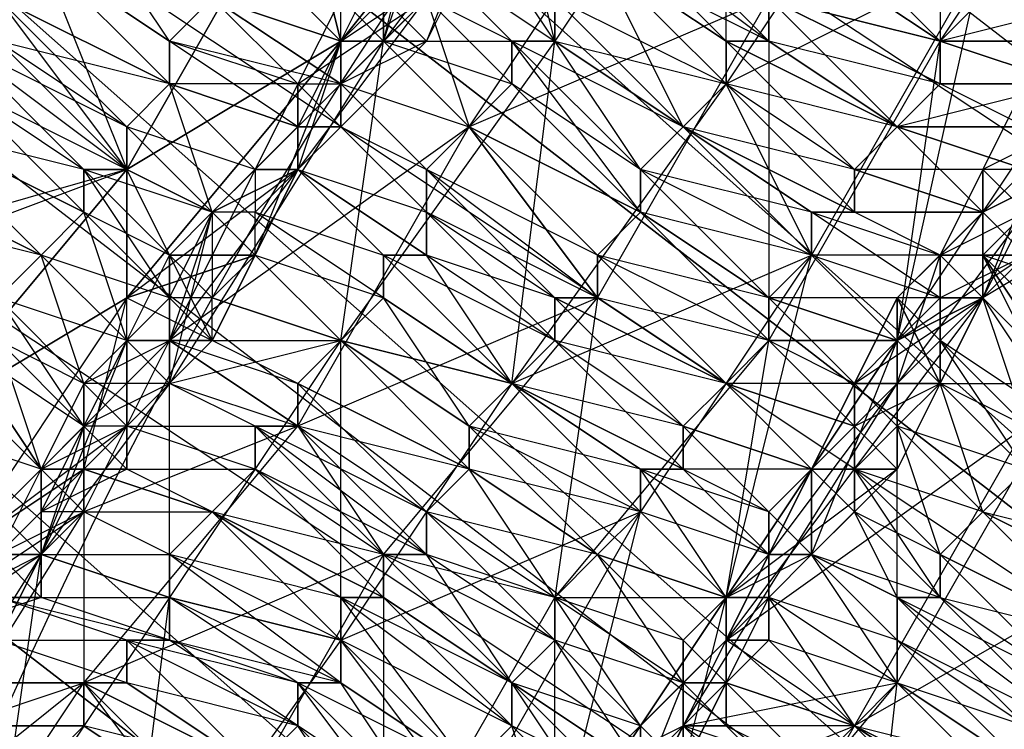
# Model space of a CAD drawing. Units: millimetres. Extents: x 662 to 7672, y -2443 to 5774.
# Drawn here: x 3904 to 3927, y 1280 to 1297 of the extents above; entities that cross this region are included whole.
import ezdxf

# ---------------------------------------------------------------- set-up
doc = ezdxf.new("R2010")
doc.units = ezdxf.units.MM
doc.header["$MEASUREMENT"] = 0
doc.layers.add('МАФЫ НАШИ', color=7, linetype='Continuous', lineweight=25)

# ---------------------------------------------------------------- blocks, each defined once
blk = doc.blocks.new('аптн77н')
at = {"layer": 'МАФЫ НАШИ', "lineweight": 25}
for points in [[(11182.116, 1900.264), (11136.11, 1787.248), (11190.117, 1895.263), (11144.111, 1784.248), (11128.109, 1665.232), (11119.108, 1665.232), (11136.11, 1544.215), (11128.109, 1665.232), (11144.111, 1546.216), (11190.117, 1435.201), (11182.116, 1431.2), (11257.126, 1334.187), (11190.117, 1435.201), (11263.127, 1340.188), (11358.14, 1267.178), (11354.14, 1259.177), (11467.155, 1213.17), (11358.14, 1267.178), (11469.155, 1221.172), (11588.171, 1205.169)], [(11197.118, 1891.263), (11152.112, 1782.248), (11190.117, 1895.263), (11144.111, 1784.248), (11128.109, 1665.232), (11137.11, 1665.232), (11152.112, 1549.216), (11128.109, 1665.232), (11144.111, 1546.216), (11190.117, 1435.201), (11197.118, 1440.201), (11269.128, 1346.189), (11190.117, 1435.201), (11263.127, 1340.188), (11358.14, 1267.178), (11362.141, 1274.179), (11471.155, 1230.173), (11358.14, 1267.178), (11469.155, 1221.172), (11588.171, 1205.169)], [(11588.171, 1214.171), (11474.156, 1237.174), (11471.155, 1230.173), (11367.141, 1281.18), (11362.141, 1274.179), (11275.129, 1352.189), (11269.128, 1346.189), (11204.119, 1444.202), (11197.118, 1440.201), (11160.113, 1551.216), (11152.112, 1549.216), (11145.111, 1665.232), (11137.11, 1665.232), (11160.113, 1780.247), (11152.112, 1782.248), (11204.119, 1887.262), (11197.118, 1891.263), (11275.129, 1979.274), (11269.128, 1984.275), (11367.141, 2049.284), (11362.141, 2056.285), (11474.156, 2093.29), (11471.155, 2101.291), (11588.171, 2109.292)], [(11350.139, 1296.182), (11347.139, 1297.182), (11346.138, 1296.182), (11350.139, 1296.182)], [(11349.139, 1295.182), (11346.138, 1296.182), (11349.139, 1295.182), (11346.138, 1296.182), (11346.138, 1295.182), (11349.139, 1295.182)], [(11348.139, 1294.181), (11346.138, 1295.182), (11345.138, 1294.181), (11348.139, 1294.181)], [(11348.139, 1293.181), (11345.138, 1294.181), (11348.139, 1293.181), (11347.139, 1292.181), (11345.138, 1294.181), (11344.138, 1293.181), (11347.139, 1292.181), (11344.138, 1293.181), (11344.138, 1292.181), (11347.139, 1292.181), (11346.138, 1291.181), (11344.138, 1292.181), (11343.138, 1292.181), (11346.138, 1291.181), (11346.138, 1290.181), (11343.138, 1292.181), (11343.138, 1291.181), (11346.138, 1290.181), (11345.138, 1289.181), (11343.138, 1291.181), (11342.138, 1290.181), (11345.138, 1289.181), (11342.138, 1290.181), (11345.138, 1289.181), (11344.138, 1288.181), (11342.138, 1290.181), (11342.138, 1289.181), (11344.138, 1288.181), (11344.138, 1287.18), (11342.138, 1289.181), (11341.138, 1288.181), (11344.138, 1287.18), (11343.138, 1286.18), (11341.138, 1288.181), (11343.138, 1286.18), (11341.138, 1288.181), (11340.138, 1287.18), (11343.138, 1286.18), (11342.138, 1285.18), (11340.138, 1287.18), (11340.138, 1286.18), (11342.138, 1285.18), (11342.138, 1284.18), (11340.138, 1286.18), (11339.137, 1286.18), (11342.138, 1284.18), (11341.138, 1283.18), (11339.137, 1286.18), (11339.137, 1285.18), (11341.138, 1283.18), (11339.137, 1285.18), (11338.137, 1284.18), (11341.138, 1283.18), (11340.138, 1282.18), (11338.137, 1284.18), (11340.138, 1282.18), (11340.138, 1281.18), (11338.137, 1284.18), (11337.137, 1283.18), (11340.138, 1281.18), (11339.137, 1280.18), (11337.137, 1283.18), (11337.137, 1282.18), (11339.137, 1280.18), (11339.137, 1279.179), (11337.137, 1282.18), (11336.137, 1281.18), (11339.137, 1279.179)], [(11338.137, 1279.179), (11336.137, 1281.18), (11338.137, 1279.179)], [(11338.137, 1278.179), (11336.137, 1281.18), (11336.137, 1280.18), (11338.137, 1278.179)], [(11337.137, 1277.179), (11336.137, 1280.18), (11335.137, 1279.179)], [(11333.137, 1271.178), (11333.137, 1276.179), (11337.137, 1277.179), (11337.137, 1283.18), (11341.138, 1283.18), (11342.138, 1289.181), (11345.138, 1289.181), (11346.138, 1296.182), (11349.139, 1295.182)], [(11321.135, 1293.181), (11325.136, 1291.181), (11322.135, 1294.181), (11325.136, 1291.181), (11322.135, 1294.181), (11326.136, 1292.181), (11323.135, 1295.182), (11326.136, 1293.181), (11323.135, 1296.182), (11327.136, 1293.181), (11324.135, 1296.182), (11327.136, 1294.181), (11324.135, 1297.182), (11328.136, 1295.182), (11325.136, 1298.182), (11328.136, 1295.182), (11325.136, 1298.182), (11328.136, 1296.182), (11326.136, 1299.182)], [(11349.139, 1307.183), (11345.138, 1301.182), (11351.139, 1303.183), (11347.139, 1298.182), (11345.138, 1301.182), (11341.138, 1295.182), (11347.139, 1298.182), (11343.138, 1291.181), (11341.138, 1295.182), (11336.137, 1288.181), (11343.138, 1291.181), (11339.137, 1285.18), (11336.137, 1288.181), (11332.137, 1282.18), (11339.137, 1285.18), (11335.137, 1278.179), (11332.137, 1282.18), (11327.136, 1275.179), (11335.137, 1278.179), (11330.136, 1272.178), (11327.136, 1275.179), (11323.135, 1269.178), (11330.136, 1272.178), (11327.136, 1266.178)], [(11325.136, 1271.178), (11329.136, 1277.179), (11329.136, 1270.178), (11333.137, 1276.179), (11329.136, 1277.179), (11333.137, 1284.18), (11333.137, 1276.179), (11337.137, 1283.18), (11333.137, 1284.18), (11338.137, 1290.181), (11337.137, 1283.18), (11342.138, 1289.181), (11338.137, 1290.181), (11342.138, 1297.182), (11342.138, 1289.181), (11346.138, 1296.182), (11342.138, 1297.182), (11346.138, 1303.183), (11346.138, 1296.182), (11350.139, 1302.183), (11346.138, 1303.183), (11350.139, 1309.183)], [(11343.138, 1298.182), (11346.138, 1296.182), (11342.138, 1297.182), (11346.138, 1296.182), (11342.138, 1297.182), (11346.138, 1295.182), (11342.138, 1296.182), (11345.138, 1294.181), (11341.138, 1296.182), (11345.138, 1294.181), (11341.138, 1295.182), (11344.138, 1293.181), (11340.138, 1294.181), (11344.138, 1292.181), (11340.138, 1294.181), (11343.138, 1292.181), (11339.137, 1293.181), (11343.138, 1291.181), (11339.137, 1292.181), (11342.138, 1290.181), (11339.137, 1292.181), (11342.138, 1290.181), (11338.137, 1291.181), (11342.138, 1289.181), (11338.137, 1290.181), (11341.138, 1288.181), (11337.137, 1290.181), (11341.138, 1288.181), (11337.137, 1289.181), (11340.138, 1287.18), (11336.137, 1288.181), (11340.138, 1286.18), (11336.137, 1288.181), (11339.137, 1286.18), (11335.137, 1287.18), (11339.137, 1285.18), (11335.137, 1286.18), (11338.137, 1284.18), (11335.137, 1286.18), (11338.137, 1284.18), (11334.137, 1285.18), (11337.137, 1283.18), (11334.137, 1284.18), (11337.137, 1282.18), (11333.137, 1284.18), (11336.137, 1281.18), (11333.137, 1283.18), (11336.137, 1281.18), (11332.137, 1283.18), (11336.137, 1280.18), (11332.137, 1282.18), (11335.137, 1279.179), (11332.137, 1281.18), (11335.137, 1279.179), (11331.136, 1281.18), (11334.137, 1278.179), (11331.136, 1280.18), (11334.137, 1277.179)], [(11325.136, 1279.179), (11326.136, 1280.18), (11329.136, 1278.179)], [(11330.136, 1279.179), (11326.136, 1280.18), (11326.136, 1281.18), (11330.136, 1279.179), (11326.136, 1281.18), (11327.136, 1281.18), (11330.136, 1279.179), (11331.136, 1280.18), (11327.136, 1281.18), (11327.136, 1282.18), (11331.136, 1280.18), (11331.136, 1281.18), (11327.136, 1282.18), (11328.136, 1282.18), (11331.136, 1281.18), (11332.137, 1281.18), (11328.136, 1282.18), (11328.136, 1283.18), (11332.137, 1281.18), (11332.137, 1282.18), (11328.136, 1283.18), (11328.136, 1284.18), (11332.137, 1282.18), (11332.137, 1283.18), (11328.136, 1284.18), (11329.136, 1285.18), (11332.137, 1283.18), (11333.137, 1283.18), (11329.136, 1285.18), (11333.137, 1283.18), (11333.137, 1284.18), (11329.136, 1285.18), (11330.136, 1286.18), (11333.137, 1284.18), (11334.137, 1284.18), (11330.136, 1286.18), (11330.136, 1287.18), (11334.137, 1284.18), (11334.137, 1285.18), (11330.136, 1287.18), (11331.136, 1287.18), (11334.137, 1285.18), (11335.137, 1286.18), (11331.136, 1287.18), (11331.136, 1288.181), (11335.137, 1286.18), (11331.136, 1288.181), (11332.137, 1289.181), (11335.137, 1286.18), (11335.137, 1287.18), (11332.137, 1289.181), (11335.137, 1287.18), (11336.137, 1288.181), (11332.137, 1289.181), (11333.137, 1290.181), (11336.137, 1288.181), (11333.137, 1290.181), (11333.137, 1291.181), (11336.137, 1288.181), (11337.137, 1289.181), (11333.137, 1291.181), (11334.137, 1291.181), (11337.137, 1289.181), (11337.137, 1290.181), (11334.137, 1291.181), (11334.137, 1292.181), (11337.137, 1290.181), (11338.137, 1290.181), (11334.137, 1292.181), (11334.137, 1293.181), (11338.137, 1290.181), (11338.137, 1291.181), (11334.137, 1293.181), (11335.137, 1294.181), (11338.137, 1291.181), (11339.137, 1292.181), (11335.137, 1294.181), (11339.137, 1292.181), (11335.137, 1294.181), (11336.137, 1295.182), (11339.137, 1292.181), (11339.137, 1293.181), (11336.137, 1295.182), (11336.137, 1296.182), (11339.137, 1293.181), (11340.138, 1294.181), (11336.137, 1296.182), (11337.137, 1296.182), (11340.138, 1294.181), (11337.137, 1296.182), (11337.137, 1297.182), (11340.138, 1294.181), (11341.138, 1295.182), (11337.137, 1297.182)], [(11338.137, 1298.182), (11341.138, 1295.182), (11341.138, 1296.182), (11338.137, 1298.182), (11341.138, 1296.182), (11342.138, 1296.182), (11338.137, 1298.182)], [(11338.137, 1299.182), (11342.138, 1296.182), (11342.138, 1297.182)], [(11331.136, 1300.182), (11327.136, 1293.181), (11324.135, 1297.182), (11319.135, 1290.181), (11327.136, 1293.181), (11322.135, 1287.18), (11319.135, 1290.181), (11315.134, 1284.18), (11322.135, 1287.18), (11318.135, 1281.18), (11315.134, 1284.18), (11311.134, 1278.179), (11318.135, 1281.18), (11314.134, 1275.179), (11311.134, 1278.179), (11307.133, 1273.179), (11314.134, 1275.179), (11310.134, 1270.178), (11307.133, 1273.179), (11304.133, 1269.178)], [(11303.133, 1261.177), (11307.133, 1262.177), (11304.133, 1261.177), (11309.133, 1263.177), (11305.133, 1263.177), (11310.134, 1266.178), (11307.133, 1266.178), (11313.134, 1269.178), (11310.134, 1270.178), (11316.134, 1273.179), (11314.134, 1275.179), (11319.135, 1278.179), (11318.135, 1281.18), (11323.135, 1284.18), (11322.135, 1287.18), (11327.136, 1290.181), (11327.136, 1293.181), (11332.137, 1296.182), (11331.136, 1300.182), (11336.137, 1301.182), (11335.137, 1306.183), (11340.138, 1307.183), (11339.137, 1311.184)], [(11354.14, 1301.182), (11359.14, 1304.183), (11355.14, 1304.183), (11362.141, 1309.183), (11359.14, 1309.183), (11355.14, 1304.183), (11352.139, 1301.182), (11351.139, 1300.182), (11355.14, 1304.183), (11354.14, 1301.182), (11351.139, 1300.182), (11350.139, 1298.182), (11354.14, 1301.182), (11356.14, 1299.182), (11349.139, 1294.181), (11352.139, 1293.181), (11347.139, 1290.181), (11346.138, 1291.181), (11346.138, 1289.181), (11345.138, 1290.181)], [(11322.135, 1280.18), (11326.136, 1280.18), (11323.135, 1280.18), (11326.136, 1281.18), (11323.135, 1281.18), (11327.136, 1281.18), (11324.135, 1282.18), (11327.136, 1282.18), (11324.135, 1283.18), (11328.136, 1282.18), (11325.136, 1283.18), (11328.136, 1283.18), (11325.136, 1284.18), (11328.136, 1284.18), (11326.136, 1285.18), (11329.136, 1285.18), (11326.136, 1286.18), (11329.136, 1285.18), (11327.136, 1286.18), (11330.136, 1286.18), (11327.136, 1287.18), (11330.136, 1287.18), (11328.136, 1288.181), (11331.136, 1287.18), (11328.136, 1289.181), (11331.136, 1288.181), (11329.136, 1289.181), (11332.137, 1289.181), (11329.136, 1290.181), (11332.137, 1289.181), (11330.136, 1291.181), (11333.137, 1290.181), (11330.136, 1292.181), (11333.137, 1291.181), (11331.136, 1293.181), (11334.137, 1291.181), (11331.136, 1293.181), (11334.137, 1292.181), (11332.137, 1294.181), (11334.137, 1293.181), (11332.137, 1295.182), (11335.137, 1294.181), (11333.137, 1296.182), (11335.137, 1294.181), (11333.137, 1296.182), (11336.137, 1295.182), (11334.137, 1297.182), (11336.137, 1296.182), (11334.137, 1298.182), (11337.137, 1296.182), (11335.137, 1299.182)], [(11336.137, 1301.182), (11332.137, 1296.182), (11335.137, 1298.182), (11334.137, 1296.182), (11333.137, 1297.182)], [(11335.137, 1298.182), (11334.137, 1296.182), (11333.137, 1297.182), (11332.137, 1296.182), (11334.137, 1296.182)], [(11324.135, 1285.18), (11325.136, 1286.18), (11322.135, 1287.18)], [(11323.135, 1288.181), (11325.136, 1286.18), (11323.135, 1288.181)], [(11323.135, 1289.181), (11325.136, 1286.18), (11326.136, 1287.18), (11323.135, 1289.181)], [(11324.135, 1289.181), (11326.136, 1287.18), (11326.136, 1288.181), (11324.135, 1289.181)], [(11324.135, 1290.181), (11326.136, 1288.181), (11327.136, 1289.181), (11324.135, 1290.181), (11325.136, 1291.181), (11327.136, 1289.181), (11325.136, 1291.181), (11327.136, 1289.181), (11328.136, 1290.181), (11325.136, 1291.181), (11326.136, 1292.181), (11328.136, 1290.181), (11328.136, 1291.181), (11326.136, 1292.181), (11326.136, 1293.181), (11328.136, 1291.181), (11329.136, 1292.181), (11326.136, 1293.181), (11327.136, 1293.181), (11329.136, 1292.181), (11327.136, 1293.181), (11327.136, 1294.181), (11329.136, 1292.181), (11330.136, 1293.181), (11327.136, 1294.181), (11328.136, 1295.182), (11330.136, 1293.181), (11331.136, 1294.181), (11328.136, 1295.182), (11331.136, 1294.181), (11331.136, 1295.182), (11328.136, 1295.182), (11328.136, 1296.182), (11331.136, 1295.182), (11332.137, 1295.182), (11328.136, 1296.182), (11329.136, 1297.182), (11332.137, 1295.182), (11332.137, 1296.182), (11329.136, 1297.182), (11332.137, 1296.182), (11333.137, 1297.182)], [(11343.138, 1279.179), (11344.138, 1280.18), (11347.139, 1277.179)], [(11347.139, 1278.179), (11344.138, 1280.18), (11347.139, 1278.179)], [(11348.139, 1278.179), (11344.138, 1280.18), (11345.138, 1281.18), (11348.139, 1278.179)], [(11348.139, 1279.179), (11345.138, 1281.18), (11345.138, 1282.18), (11348.139, 1279.179)], [(11348.139, 1280.18), (11345.138, 1282.18), (11345.138, 1283.18), (11348.139, 1280.18)], [(11349.139, 1280.18), (11345.138, 1283.18), (11346.138, 1283.18), (11349.139, 1280.18)], [(11349.139, 1281.18), (11346.138, 1283.18), (11346.138, 1284.18), (11349.139, 1281.18)], [(11350.139, 1282.18), (11346.138, 1284.18), (11347.139, 1285.18), (11350.139, 1282.18), (11347.139, 1285.18), (11350.139, 1282.18)], [(11351.139, 1283.18), (11347.139, 1285.18), (11348.139, 1286.18)], [(11333.137, 1296.182), (11337.137, 1296.182), (11336.137, 1300.182)], [(11325.136, 1265.178), (11330.136, 1266.178), (11329.136, 1270.178), (11330.136, 1267.178), (11330.136, 1266.178), (11329.136, 1270.178), (11328.136, 1269.178), (11330.136, 1266.178), (11328.136, 1269.178), (11329.136, 1265.178), (11330.136, 1266.178), (11328.136, 1269.178), (11329.136, 1270.178), (11330.136, 1266.178), (11333.137, 1271.178), (11337.137, 1277.179), (11341.138, 1283.18), (11345.138, 1289.181), (11349.139, 1295.182)], [(11349.139, 1294.181), (11347.139, 1293.181), (11348.139, 1295.182)], [(11348.139, 1292.181), (11347.139, 1293.181), (11347.139, 1291.181), (11347.139, 1293.181), (11348.139, 1295.182)], [(11335.137, 1279.179), (11336.137, 1280.18), (11338.137, 1278.179)], [(11338.137, 1279.179), (11336.137, 1280.18), (11336.137, 1281.18), (11338.137, 1279.179)], [(11339.137, 1279.179), (11336.137, 1281.18), (11339.137, 1279.179), (11339.137, 1280.18), (11336.137, 1281.18), (11337.137, 1282.18), (11339.137, 1280.18), (11340.138, 1281.18), (11337.137, 1282.18), (11337.137, 1283.18), (11340.138, 1281.18), (11340.138, 1282.18), (11337.137, 1283.18), (11338.137, 1284.18), (11340.138, 1282.18), (11341.138, 1283.18), (11338.137, 1284.18), (11341.138, 1283.18), (11338.137, 1284.18), (11339.137, 1285.18), (11341.138, 1283.18), (11342.138, 1284.18), (11339.137, 1285.18), (11339.137, 1286.18), (11342.138, 1284.18), (11342.138, 1285.18), (11339.137, 1286.18), (11340.138, 1286.18), (11342.138, 1285.18), (11343.138, 1286.18), (11340.138, 1286.18), (11340.138, 1287.18), (11343.138, 1286.18), (11340.138, 1287.18), (11341.138, 1288.181), (11343.138, 1286.18), (11344.138, 1287.18), (11341.138, 1288.181), (11344.138, 1287.18), (11344.138, 1288.181), (11341.138, 1288.181), (11342.138, 1289.181), (11344.138, 1288.181), (11345.138, 1289.181), (11342.138, 1289.181), (11342.138, 1290.181), (11345.138, 1289.181), (11342.138, 1290.181), (11345.138, 1289.181), (11346.138, 1290.181), (11342.138, 1290.181), (11343.138, 1291.181), (11346.138, 1290.181), (11346.138, 1291.181), (11343.138, 1291.181), (11343.138, 1292.181), (11346.138, 1291.181), (11347.139, 1292.181), (11343.138, 1292.181), (11344.138, 1292.181), (11347.139, 1292.181), (11344.138, 1292.181), (11344.138, 1293.181), (11347.139, 1292.181), (11348.139, 1293.181), (11344.138, 1293.181), (11345.138, 1294.181), (11348.139, 1293.181)], [(11348.139, 1294.181), (11345.138, 1294.181), (11348.139, 1294.181)], [(11349.139, 1295.182), (11345.138, 1294.181), (11346.138, 1295.182), (11349.139, 1295.182), (11346.138, 1295.182), (11346.138, 1296.182), (11349.139, 1295.182)], [(11350.139, 1296.182), (11346.138, 1296.182), (11350.139, 1296.182)], [(11350.139, 1297.182), (11346.138, 1296.182), (11347.139, 1297.182), (11350.139, 1297.182)], [(11348.139, 1286.18), (11347.139, 1285.18), (11351.139, 1284.18)], [(11351.139, 1283.18), (11347.139, 1285.18), (11351.139, 1283.18)], [(11350.139, 1282.18), (11347.139, 1285.18), (11346.138, 1284.18), (11350.139, 1282.18), (11346.138, 1284.18), (11346.138, 1283.18), (11350.139, 1282.18)], [(11349.139, 1281.18), (11346.138, 1283.18), (11345.138, 1283.18), (11349.139, 1281.18)], [(11349.139, 1280.18), (11345.138, 1283.18), (11345.138, 1282.18), (11349.139, 1280.18)], [(11348.139, 1280.18), (11345.138, 1282.18), (11345.138, 1281.18), (11348.139, 1280.18)], [(11348.139, 1279.179), (11345.138, 1281.18), (11344.138, 1280.18), (11348.139, 1279.179)], [(11348.139, 1278.179), (11344.138, 1280.18), (11348.139, 1278.179)], [(11347.139, 1278.179), (11344.138, 1280.18), (11343.138, 1279.179)], [(11336.137, 1301.182), (11334.137, 1296.182), (11332.137, 1296.182), (11336.137, 1301.182)], [(11334.137, 1297.182), (11335.137, 1294.181), (11328.136, 1289.181), (11329.136, 1289.181), (11327.136, 1289.181), (11328.136, 1291.181), (11329.136, 1289.181), (11329.136, 1290.181), (11328.136, 1291.181), (11328.136, 1288.181), (11329.136, 1292.181), (11333.137, 1296.182), (11328.136, 1288.181), (11332.137, 1289.181), (11333.137, 1296.182), (11332.137, 1295.182), (11332.137, 1297.182), (11331.136, 1295.182), (11332.137, 1295.182), (11332.137, 1294.181), (11331.136, 1295.182), (11334.137, 1297.182), (11330.136, 1293.181), (11328.136, 1289.181), (11334.137, 1297.182), (11333.137, 1296.182), (11334.137, 1299.182)], [(11332.137, 1297.182), (11333.137, 1296.182), (11332.137, 1297.182)], [(11332.137, 1295.182), (11333.137, 1296.182), (11332.137, 1296.182), (11333.137, 1298.182), (11333.137, 1296.182), (11333.137, 1298.182), (11333.137, 1296.182), (11334.137, 1300.182), (11336.137, 1300.182), (11333.137, 1296.182), (11334.137, 1297.182), (11333.137, 1298.182), (11334.137, 1300.182), (11334.137, 1297.182), (11334.137, 1298.182), (11334.137, 1300.182)], [(11340.138, 1281.18), (11341.138, 1281.18), (11341.138, 1282.18), (11342.138, 1282.18), (11341.138, 1282.18), (11342.138, 1283.18), (11342.138, 1284.18), (11341.138, 1282.18), (11342.138, 1284.18), (11343.138, 1286.18), (11341.138, 1282.18), (11347.139, 1290.181), (11343.138, 1286.18), (11344.138, 1288.181), (11345.138, 1290.181), (11345.138, 1288.181), (11349.139, 1288.181)], [(11348.139, 1292.181), (11347.139, 1293.181), (11346.138, 1291.181), (11348.139, 1292.181), (11345.138, 1288.181), (11346.138, 1291.181), (11345.138, 1290.181), (11345.138, 1287.18), (11344.138, 1288.181), (11345.138, 1287.18), (11345.138, 1290.181), (11346.138, 1288.181), (11345.138, 1286.18), (11345.138, 1289.181), (11346.138, 1288.181), (11347.139, 1290.181), (11345.138, 1289.181), (11349.139, 1295.182), (11347.139, 1290.181), (11348.139, 1291.181), (11346.138, 1290.181), (11347.139, 1290.181), (11345.138, 1289.181), (11347.139, 1290.181), (11345.138, 1289.181), (11348.139, 1291.181)], [(11349.139, 1293.181), (11347.139, 1292.181), (11349.139, 1293.181)], [(11349.139, 1293.181), (11347.139, 1292.181), (11349.139, 1293.181)], [(11328.136, 1296.182), (11325.136, 1298.182), (11328.136, 1296.182)], [(11341.138, 1295.182), (11338.137, 1298.182), (11341.138, 1295.182)], [(11343.138, 1291.181), (11345.138, 1289.181), (11347.139, 1298.182)], [(11332.137, 1295.182), (11329.136, 1297.182), (11332.137, 1295.182)], [(11346.138, 1295.182), (11342.138, 1297.182), (11346.138, 1295.182)], [(11330.136, 1293.181), (11331.136, 1293.181), (11329.136, 1292.181), (11328.136, 1289.181), (11328.136, 1290.181), (11329.136, 1289.181), (11329.136, 1290.181), (11328.136, 1290.181), (11329.136, 1292.181), (11329.136, 1290.181), (11330.136, 1291.181), (11331.136, 1293.181), (11327.136, 1290.181), (11332.137, 1296.182), (11331.136, 1293.181), (11332.137, 1294.181), (11332.137, 1296.182), (11334.137, 1296.182), (11332.137, 1294.181), (11331.136, 1293.181), (11331.136, 1295.182), (11330.136, 1293.181), (11331.136, 1293.181), (11330.136, 1293.181), (11329.136, 1292.181), (11331.136, 1293.181), (11330.136, 1291.181), (11329.136, 1292.181), (11330.136, 1291.181), (11329.136, 1292.181), (11330.136, 1291.181), (11328.136, 1291.181), (11329.136, 1289.181), (11330.136, 1291.181), (11327.136, 1290.181), (11329.136, 1289.181), (11327.136, 1287.18), (11327.136, 1290.181), (11323.135, 1284.18), (11327.136, 1287.18), (11326.136, 1286.18), (11327.136, 1286.18), (11325.136, 1285.18), (11326.136, 1287.18), (11327.136, 1286.18), (11327.136, 1287.18), (11326.136, 1287.18), (11325.136, 1284.18), (11327.136, 1289.181), (11328.136, 1288.181), (11325.136, 1284.18), (11325.136, 1286.18), (11325.136, 1284.18), (11324.135, 1285.18)], [(11324.135, 1282.18), (11325.136, 1284.18), (11324.135, 1285.18), (11325.136, 1286.18)], [(11329.136, 1290.181), (11330.136, 1291.181), (11328.136, 1291.181), (11329.136, 1292.181), (11330.136, 1291.181), (11330.136, 1292.181), (11329.136, 1292.181), (11330.136, 1291.181), (11330.136, 1292.181), (11329.136, 1292.181), (11330.136, 1293.181), (11330.136, 1292.181), (11331.136, 1293.181), (11332.137, 1294.181), (11331.136, 1294.181), (11332.137, 1296.182), (11332.137, 1294.181), (11332.137, 1295.182), (11332.137, 1296.182), (11334.137, 1296.182), (11332.137, 1295.182), (11332.137, 1294.181), (11331.136, 1295.182), (11332.137, 1295.182), (11332.137, 1294.181), (11334.137, 1296.182), (11332.137, 1295.182), (11332.137, 1296.182), (11333.137, 1296.182), (11331.136, 1294.181), (11331.136, 1293.181), (11331.136, 1294.181), (11329.136, 1292.181), (11331.136, 1293.181), (11330.136, 1292.181)], [(11332.137, 1294.181), (11332.137, 1296.182), (11331.136, 1293.181)], [(11330.136, 1293.181), (11328.136, 1295.182), (11330.136, 1293.181)], [(11326.136, 1292.181), (11322.135, 1294.181), (11326.136, 1292.181)], [(11338.137, 1291.181), (11335.137, 1294.181), (11338.137, 1291.181)], [(11339.137, 1278.179), (11344.138, 1280.18), (11341.138, 1282.18), (11348.139, 1287.18), (11347.139, 1290.181), (11348.139, 1291.181), (11346.138, 1290.181), (11347.139, 1290.181), (11345.138, 1289.181), (11347.139, 1290.181), (11346.138, 1288.181), (11345.138, 1290.181), (11346.138, 1289.181), (11346.138, 1291.181), (11345.138, 1290.181), (11349.139, 1294.181), (11347.139, 1290.181), (11345.138, 1290.181), (11344.138, 1288.181), (11347.139, 1290.181), (11346.138, 1291.181), (11347.139, 1291.181), (11347.139, 1293.181), (11347.139, 1291.181), (11346.138, 1291.181), (11348.139, 1291.181), (11347.139, 1292.181), (11348.139, 1291.181), (11346.138, 1291.181)], [(11343.138, 1292.181), (11340.138, 1294.181), (11343.138, 1292.181)], [(11329.136, 1292.181), (11328.136, 1291.181), (11330.136, 1291.181), (11329.136, 1289.181), (11328.136, 1291.181), (11328.136, 1290.181), (11329.136, 1289.181), (11328.136, 1289.181), (11328.136, 1290.181), (11326.136, 1288.181), (11328.136, 1289.181), (11328.136, 1288.181), (11326.136, 1288.181), (11328.136, 1289.181), (11325.136, 1286.18), (11326.136, 1285.18), (11328.136, 1289.181), (11331.136, 1287.18), (11326.136, 1285.18), (11326.136, 1281.18), (11321.135, 1277.179)], [(11339.137, 1285.18), (11341.138, 1283.18), (11343.138, 1291.181)], [(11349.139, 1289.181), (11347.139, 1291.181), (11349.139, 1289.181)], [(11349.139, 1288.181), (11347.139, 1291.181), (11349.139, 1288.181)], [(11327.136, 1289.181), (11326.136, 1288.181), (11327.136, 1287.18), (11326.136, 1286.18), (11326.136, 1288.181), (11326.136, 1287.18), (11326.136, 1286.18), (11326.136, 1288.181), (11327.136, 1287.18), (11327.136, 1289.181), (11327.136, 1287.18), (11328.136, 1288.181), (11326.136, 1287.18), (11327.136, 1289.181), (11328.136, 1288.181), (11328.136, 1289.181), (11327.136, 1289.181), (11329.136, 1289.181), (11328.136, 1290.181), (11327.136, 1289.181), (11329.136, 1289.181), (11327.136, 1287.18), (11327.136, 1289.181), (11327.136, 1287.18), (11327.136, 1290.181), (11329.136, 1289.181)], [(11345.138, 1286.18), (11343.138, 1286.18), (11345.138, 1286.18), (11344.138, 1287.18), (11346.138, 1288.181), (11345.138, 1289.181), (11345.138, 1286.18), (11341.138, 1283.18), (11343.138, 1284.18), (11345.138, 1286.18), (11343.138, 1286.18), (11345.138, 1286.18), (11344.138, 1287.18), (11346.138, 1288.181), (11345.138, 1286.18), (11343.138, 1284.18), (11345.138, 1289.181), (11341.138, 1283.18), (11343.138, 1284.18), (11342.138, 1283.18), (11341.138, 1283.18), (11341.138, 1281.18), (11342.138, 1283.18), (11343.138, 1284.18), (11342.138, 1284.18), (11342.138, 1283.18), (11341.138, 1283.18), (11342.138, 1283.18), (11341.138, 1281.18), (11340.138, 1279.179), (11341.138, 1283.18), (11337.137, 1277.179)], [(11338.137, 1279.179), (11340.138, 1280.18), (11340.138, 1281.18), (11341.138, 1280.18), (11340.138, 1281.18), (11341.138, 1281.18), (11341.138, 1282.18), (11342.138, 1284.18), (11340.138, 1280.18), (11345.138, 1288.181), (11342.138, 1284.18), (11343.138, 1286.18), (11345.138, 1288.181), (11344.138, 1288.181), (11343.138, 1286.18), (11343.138, 1284.18), (11342.138, 1284.18), (11343.138, 1284.18)], [(11345.138, 1289.181), (11345.138, 1289.181)], [(11324.135, 1283.18), (11325.136, 1283.18), (11322.135, 1282.18)], [(11324.135, 1284.18), (11325.136, 1283.18), (11325.136, 1284.18), (11324.135, 1284.18), (11325.136, 1284.18), (11325.136, 1285.18), (11326.136, 1286.18), (11326.136, 1285.18), (11325.136, 1285.18), (11324.135, 1284.18), (11326.136, 1285.18), (11325.136, 1284.18), (11328.136, 1283.18), (11328.136, 1288.181), (11327.136, 1287.18), (11326.136, 1288.181), (11325.136, 1286.18), (11327.136, 1287.18), (11327.136, 1286.18), (11325.136, 1286.18), (11326.136, 1286.18), (11326.136, 1287.18), (11325.136, 1286.18), (11326.136, 1286.18), (11325.136, 1284.18), (11325.136, 1286.18), (11325.136, 1284.18), (11323.135, 1284.18)], [(11324.135, 1283.18), (11325.136, 1283.18)], [(11339.137, 1286.18), (11336.137, 1288.181), (11339.137, 1286.18)], [(11343.138, 1286.18), (11343.138, 1284.18), (11342.138, 1285.18), (11343.138, 1284.18), (11343.138, 1286.18), (11344.138, 1286.18), (11344.138, 1288.181), (11345.138, 1287.18), (11344.138, 1288.181), (11344.138, 1286.18), (11343.138, 1286.18), (11344.138, 1285.18), (11343.138, 1286.18), (11343.138, 1284.18), (11342.138, 1284.18), (11342.138, 1283.18), (11341.138, 1283.18), (11342.138, 1283.18), (11341.138, 1283.18), (11341.138, 1281.18), (11337.137, 1277.179), (11340.138, 1279.179)], [(11340.138, 1280.18), (11345.138, 1281.18), (11345.138, 1288.181)], [(11322.135, 1282.18), (11325.136, 1284.18), (11320.135, 1276.179)], [(11324.135, 1277.179), (11325.136, 1284.18), (11326.136, 1286.18), (11323.135, 1284.18), (11325.136, 1284.18), (11324.135, 1282.18)], [(11324.135, 1284.18), (11326.136, 1285.18), (11326.136, 1286.18), (11324.135, 1284.18), (11325.136, 1286.18), (11326.136, 1286.18), (11327.136, 1286.18)], [(11332.137, 1283.18), (11329.136, 1285.18), (11332.137, 1283.18)], [(11335.137, 1278.179), (11337.137, 1277.179), (11339.137, 1285.18)], [(11341.138, 1282.18), (11342.138, 1283.18), (11342.138, 1284.18), (11343.138, 1284.18), (11342.138, 1284.18)], [(11345.138, 1283.18), (11343.138, 1284.18), (11345.138, 1283.18)], [(11345.138, 1282.18), (11343.138, 1284.18), (11345.138, 1282.18)], [(11341.138, 1283.18), (11341.138, 1283.18)], [(11338.137, 1279.179), (11340.138, 1281.18), (11338.137, 1276.179), (11340.138, 1280.18), (11340.138, 1281.18), (11341.138, 1282.18), (11340.138, 1280.18), (11340.138, 1275.179)], [(11338.137, 1279.179), (11339.137, 1277.179), (11339.137, 1279.179), (11340.138, 1279.179), (11338.137, 1279.179), (11340.138, 1280.18), (11340.138, 1281.18), (11338.137, 1279.179), (11341.138, 1282.18), (11339.137, 1278.179), (11338.137, 1279.179), (11337.137, 1277.179), (11339.137, 1278.179), (11340.138, 1273.179), (11334.137, 1270.178), (11332.137, 1269.178), (11334.137, 1269.178), (11331.136, 1267.178)], [(11341.138, 1282.18), (11340.138, 1281.18), (11341.138, 1282.18)], [(11341.138, 1282.18), (11341.138, 1282.18)], [(11333.137, 1268.178), (11337.137, 1268.178), (11338.137, 1276.179), (11336.137, 1275.179), (11338.137, 1276.179), (11337.137, 1277.179), (11339.137, 1278.179), (11338.137, 1279.179), (11340.138, 1279.179), (11341.138, 1281.18), (11340.138, 1281.18), (11340.138, 1279.179), (11339.137, 1280.18), (11340.138, 1279.179), (11340.138, 1281.18), (11341.138, 1281.18)]]:
    blk.add_lwpolyline(points, dxfattribs=at)
for points in [[(11370.142, 1287.18), (11284.13, 1361.191), (11280.129, 1357.19), (11275.129, 1352.189), (11367.141, 1281.18), (11280.129, 1357.19)], [(11362.141, 1274.179), (11263.127, 1340.188), (11269.128, 1346.189), (11275.129, 1352.189), (11367.141, 1281.18), (11269.128, 1346.189)], [(11269.128, 1346.189), (11358.14, 1267.178), (11362.141, 1274.179)], [(11354.14, 1259.177), (11263.127, 1340.188), (11257.126, 1334.187), (11251.126, 1328.186), (11350.139, 1252.176), (11257.126, 1334.187)], [(11257.126, 1334.187), (11358.14, 1267.178), (11354.14, 1259.177)], [(11341.138, 1302.183), (11337.137, 1296.182), (11341.138, 1295.182)], [(11327.136, 1293.181), (11331.136, 1300.182), (11332.137, 1296.182)], [(11335.137, 1294.181), (11339.137, 1300.182), (11342.138, 1297.182)], [(11342.138, 1296.182), (11339.137, 1299.182), (11338.137, 1299.182)], [(11341.138, 1296.182), (11338.137, 1299.182), (11338.137, 1298.182)], [(11346.138, 1296.182), (11343.138, 1299.182), (11343.138, 1298.182), (11346.138, 1296.182), (11343.138, 1298.182), (11342.138, 1297.182)], [(11320.135, 1291.181), (11325.136, 1298.182), (11327.136, 1293.181)], [(11328.136, 1295.182), (11324.135, 1296.182), (11324.135, 1297.182), (11328.136, 1295.182), (11324.135, 1297.182), (11325.136, 1298.182)], [(11332.137, 1296.182), (11330.136, 1298.182), (11329.136, 1297.182)], [(11340.138, 1294.181), (11338.137, 1298.182), (11337.137, 1297.182), (11340.138, 1294.181), (11337.137, 1297.182), (11337.137, 1296.182)], [(11331.136, 1295.182), (11329.136, 1297.182), (11328.136, 1296.182)], [(11345.138, 1294.181), (11342.138, 1297.182), (11342.138, 1296.182), (11345.138, 1294.181), (11342.138, 1296.182), (11341.138, 1296.182)], [(11327.136, 1293.181), (11323.135, 1295.182), (11323.135, 1296.182)], [(11327.136, 1294.181), (11323.135, 1296.182), (11324.135, 1296.182)], [(11330.136, 1291.181), (11332.137, 1296.182), (11327.136, 1290.181)], [(11331.136, 1294.181), (11328.136, 1296.182), (11328.136, 1295.182)], [(11337.137, 1296.182), (11332.137, 1289.181), (11336.137, 1288.181)], [(11339.137, 1292.181), (11336.137, 1296.182), (11336.137, 1295.182), (11339.137, 1292.181), (11336.137, 1295.182), (11335.137, 1294.181)], [(11339.137, 1293.181), (11337.137, 1296.182), (11336.137, 1296.182)], [(11344.138, 1293.181), (11341.138, 1296.182), (11341.138, 1295.182)], [(11326.136, 1293.181), (11322.135, 1294.181), (11323.135, 1295.182)], [(11329.136, 1292.181), (11328.136, 1295.182), (11327.136, 1294.181), (11329.136, 1292.181), (11327.136, 1294.181), (11327.136, 1293.181)], [(11331.136, 1293.181), (11331.136, 1294.181), (11332.137, 1294.181), (11331.136, 1295.182), (11331.136, 1294.181), (11332.137, 1294.181), (11331.136, 1293.181), (11331.136, 1294.181), (11330.136, 1293.181)], [(11344.138, 1292.181), (11341.138, 1295.182), (11340.138, 1294.181)], [(11348.139, 1293.181), (11348.139, 1295.182), (11348.139, 1292.181), (11347.139, 1293.181), (11346.138, 1291.181), (11349.139, 1294.181), (11348.139, 1295.182)], [(11325.136, 1291.181), (11321.135, 1292.181), (11321.135, 1293.181), (11325.136, 1291.181), (11321.135, 1293.181), (11322.135, 1294.181)], [(11331.136, 1287.18), (11335.137, 1294.181), (11338.137, 1290.181)], [(11338.137, 1290.181), (11335.137, 1294.181), (11334.137, 1293.181)], [(11343.138, 1291.181), (11340.138, 1294.181), (11339.137, 1293.181)], [(11322.135, 1287.18), (11327.136, 1293.181), (11327.136, 1290.181)], [(11328.136, 1291.181), (11327.136, 1293.181), (11326.136, 1293.181)], [(11328.136, 1290.181), (11326.136, 1293.181), (11326.136, 1292.181)], [(11337.137, 1290.181), (11334.137, 1293.181), (11334.137, 1292.181)], [(11342.138, 1290.181), (11339.137, 1293.181), (11339.137, 1292.181), (11342.138, 1290.181), (11339.137, 1292.181)], [(11350.139, 1290.181), (11347.139, 1291.181), (11348.139, 1292.181), (11350.139, 1290.181), (11348.139, 1292.181), (11348.139, 1293.181)], [(11327.136, 1289.181), (11326.136, 1292.181), (11325.136, 1291.181), (11327.136, 1289.181), (11325.136, 1291.181)], [(11337.137, 1289.181), (11334.137, 1292.181), (11334.137, 1291.181)], [(11342.138, 1289.181), (11339.137, 1292.181), (11338.137, 1291.181)], [(11349.139, 1289.181), (11348.139, 1292.181), (11347.139, 1291.181)], [(11326.136, 1288.181), (11325.136, 1291.181), (11324.135, 1290.181)], [(11336.137, 1288.181), (11334.137, 1291.181), (11333.137, 1291.181), (11336.137, 1288.181), (11333.137, 1291.181), (11333.137, 1290.181)], [(11341.138, 1288.181), (11338.137, 1291.181), (11338.137, 1290.181), (11341.138, 1288.181), (11338.137, 1290.181), (11337.137, 1290.181)], [(11349.139, 1288.181), (11347.139, 1290.181), (11347.139, 1291.181)], [(11349.139, 1287.18), (11347.139, 1291.181), (11347.139, 1290.181)], [(11326.136, 1286.18), (11327.136, 1290.181), (11323.135, 1284.18)], [(11326.136, 1287.18), (11324.135, 1290.181), (11324.135, 1289.181)], [(11335.137, 1287.18), (11333.137, 1290.181), (11332.137, 1289.181)], [(11340.138, 1287.18), (11337.137, 1290.181), (11337.137, 1289.181)], [(11349.139, 1287.18), (11346.138, 1289.181), (11347.139, 1290.181)], [(11348.139, 1287.18), (11347.139, 1290.181), (11346.138, 1289.181)], [(11325.136, 1286.18), (11324.135, 1289.181), (11323.135, 1289.181), (11325.136, 1286.18), (11323.135, 1289.181), (11323.135, 1288.181)], [(11332.137, 1289.181), (11328.136, 1283.18), (11332.137, 1282.18)], [(11335.137, 1286.18), (11332.137, 1289.181), (11335.137, 1286.18), (11332.137, 1289.181), (11331.136, 1288.181)], [(11340.138, 1286.18), (11337.137, 1289.181), (11336.137, 1288.181)], [(11344.138, 1288.181), (11346.138, 1288.181), (11345.138, 1289.181), (11346.138, 1288.181)], [(11348.139, 1287.18), (11346.138, 1288.181), (11346.138, 1289.181)], [(11348.139, 1286.18), (11346.138, 1289.181), (11346.138, 1288.181)], [(11334.137, 1285.18), (11331.136, 1288.181), (11331.136, 1287.18)], [(11339.137, 1285.18), (11336.137, 1288.181), (11335.137, 1287.18)], [(11348.139, 1286.18), (11345.138, 1287.18), (11346.138, 1288.181)], [(11349.139, 1288.181), (11345.138, 1281.18), (11348.139, 1279.179)], [(11347.139, 1285.18), (11346.138, 1288.181), (11345.138, 1287.18), (11347.139, 1285.18), (11345.138, 1287.18)], [(11326.136, 1281.18), (11331.136, 1287.18), (11333.137, 1284.18)], [(11334.137, 1284.18), (11331.136, 1287.18), (11330.136, 1287.18)], [(11333.137, 1284.18), (11330.136, 1287.18), (11330.136, 1286.18)], [(11338.137, 1284.18), (11335.137, 1287.18), (11335.137, 1286.18), (11338.137, 1284.18), (11335.137, 1286.18)], [(11347.139, 1285.18), (11344.138, 1286.18), (11345.138, 1287.18), (11347.139, 1285.18), (11345.138, 1287.18)], [(11346.138, 1284.18), (11345.138, 1287.18), (11344.138, 1286.18)], [(11344.138, 1280.18), (11348.139, 1287.18), (11351.139, 1284.18)], [(11333.137, 1283.18), (11330.136, 1286.18), (11329.136, 1285.18)], [(11337.137, 1283.18), (11335.137, 1286.18), (11334.137, 1285.18)], [(11346.138, 1284.18), (11344.138, 1285.18), (11344.138, 1286.18)], [(11346.138, 1283.18), (11344.138, 1286.18), (11344.138, 1285.18)], [(11324.135, 1284.18), (11326.136, 1285.18), (11323.135, 1283.18), (11321.135, 1277.179), (11326.136, 1285.18), (11325.136, 1284.18), (11324.135, 1284.18), (11323.135, 1283.18), (11325.136, 1284.18), (11325.136, 1283.18), (11323.135, 1283.18), (11324.135, 1282.18)], [(11332.137, 1282.18), (11329.136, 1285.18), (11328.136, 1284.18)], [(11337.137, 1282.18), (11334.137, 1285.18), (11334.137, 1284.18)], [(11346.138, 1283.18), (11343.138, 1284.18), (11344.138, 1285.18)], [(11345.138, 1283.18), (11344.138, 1285.18), (11343.138, 1284.18)], [(11332.137, 1281.18), (11328.136, 1284.18), (11328.136, 1283.18)], [(11336.137, 1281.18), (11334.137, 1284.18), (11333.137, 1284.18), (11336.137, 1281.18), (11333.137, 1284.18), (11333.137, 1283.18)], [(11345.138, 1282.18), (11342.138, 1283.18), (11343.138, 1284.18)], [(11345.138, 1281.18), (11343.138, 1284.18), (11342.138, 1283.18)], [(11328.136, 1283.18), (11324.135, 1277.179), (11327.136, 1275.179)], [(11331.136, 1281.18), (11328.136, 1283.18), (11328.136, 1282.18)], [(11336.137, 1280.18), (11333.137, 1283.18), (11332.137, 1283.18)], [(11335.137, 1279.179), (11332.137, 1283.18), (11332.137, 1282.18), (11335.137, 1279.179), (11332.137, 1282.18), (11332.137, 1281.18)], [(11340.138, 1282.18), (11341.138, 1281.18), (11341.138, 1283.18), (11341.138, 1281.18)], [(11344.138, 1280.18), (11342.138, 1283.18), (11342.138, 1282.18), (11344.138, 1280.18), (11342.138, 1282.18), (11341.138, 1281.18)], [(11345.138, 1281.18), (11342.138, 1282.18), (11342.138, 1283.18)], [(11330.136, 1279.179), (11327.136, 1282.18), (11327.136, 1281.18), (11330.136, 1279.179), (11327.136, 1281.18), (11326.136, 1281.18)], [(11331.136, 1280.18), (11328.136, 1282.18), (11327.136, 1282.18)], [(11344.138, 1280.18), (11341.138, 1280.18), (11341.138, 1281.18), (11344.138, 1280.18), (11341.138, 1281.18), (11342.138, 1282.18)], [(11322.135, 1275.179), (11326.136, 1281.18), (11329.136, 1277.179)], [(11329.136, 1278.179), (11326.136, 1281.18), (11326.136, 1280.18), (11329.136, 1278.179), (11326.136, 1280.18), (11325.136, 1279.179)], [(11334.137, 1278.179), (11332.137, 1281.18), (11331.136, 1281.18)], [(11334.137, 1277.179), (11331.136, 1281.18), (11331.136, 1280.18)], [(11345.138, 1281.18), (11340.138, 1275.179), (11344.138, 1272.178)], [(11343.138, 1279.179), (11341.138, 1281.18), (11341.138, 1280.18)], [(11333.137, 1277.179), (11331.136, 1280.18), (11330.136, 1279.179)], [(11343.138, 1278.179), (11340.138, 1279.179), (11340.138, 1280.18)], [(11343.138, 1279.179), (11340.138, 1280.18), (11341.138, 1280.18)], [(11343.138, 1278.179), (11341.138, 1280.18), (11340.138, 1280.18)], [(11342.138, 1278.179), (11340.138, 1280.18), (11340.138, 1279.179)], [(11340.138, 1273.179), (11344.138, 1280.18), (11347.139, 1277.179)]]:
    blk.add_lwpolyline(points, close=True, dxfattribs=at)
for points in [[(11319.135, 1275.179), (11322.135, 1274.179), (11318.135, 1273.179), (11322.135, 1274.179), (11319.135, 1275.179), (11322.135, 1275.179, -0.08302), (11340.138, 1306.183)], [(11363.141, 1296.182, 0.007384), (11340.138, 1259.177), (11342.138, 1256.176), (11340.138, 1259.177), (11341.138, 1260.177), (11342.138, 1256.176), (11340.138, 1259.177), (11341.138, 1260.177), (11342.138, 1256.176), (11341.138, 1260.177), (11341.138, 1261.177), (11342.138, 1257.176), (11341.138, 1260.177), (11342.138, 1257.176), (11341.138, 1260.177), (11342.138, 1257.176), (11341.138, 1260.177)], [(11362.141, 1294.181, -0.005494), (11339.137, 1258.177), (11340.138, 1254.176), (11340.138, 1258.177), (11339.137, 1258.177), (11336.137, 1260.177), (11338.137, 1256.176), (11339.137, 1258.177), (11339.137, 1252.176)]]:
    blk.add_lwpolyline(points, format="xyb", dxfattribs=at)

msp = doc.modelspace()

# ---------------------------------------------------------------- block references
at = {"layer": 'МАФЫ НАШИ'}
msp.add_blockref('аптн77н', (-7420.916, 0), dxfattribs=at)

doc.saveas('drawing.dxf')
